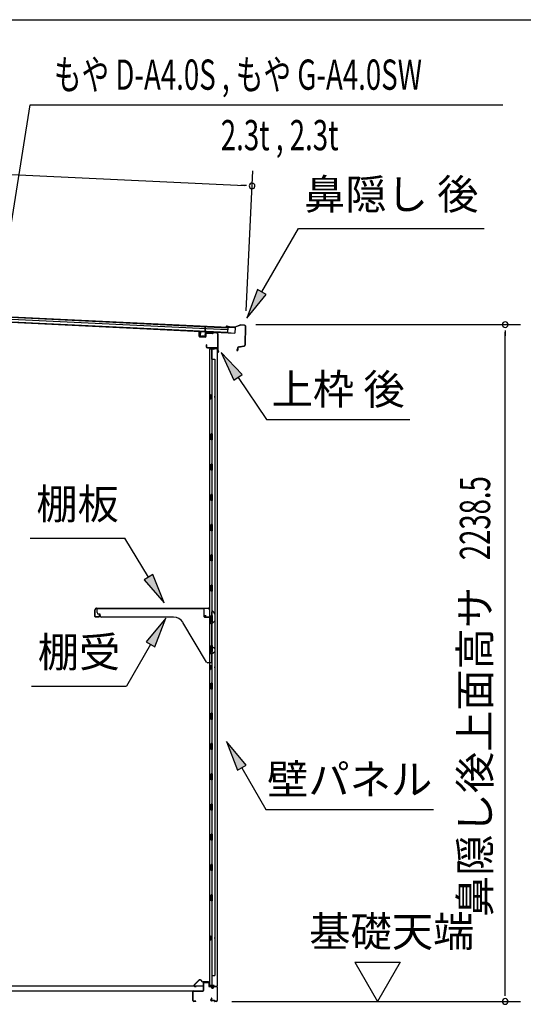
# Model space of a CAD drawing. Extents: x 543 to 20719, y 184 to 14052.
# Drawn here: x 14769 to 16433, y 10796 to 14052 of the extents above; entities that cross this region are included whole.
import ezdxf
from ezdxf.enums import TextEntityAlignment as Align

# ---------------------------------------------------------------- set-up
doc = ezdxf.new("R2010")
doc.units = 0
doc.header["$LTSCALE"] = 50
doc.header["$MEASUREMENT"] = 0
for name, color, linetype in [('HIKIDASHI', 6, 'CONTINUOUS'), ('SUNPOU', 4, 'CONTINUOUS'), ('WAKUSEN-01', 50, 'CONTINUOUS'), ('上枠後', 3, 'CONTINUOUS'), ('下枠後', 2, 'CONTINUOUS'), ('壁', 2, 'CONTINUOUS'), ('屋根U1', 7, 'CONTINUOUS'), ('屋根桟', 5, 'CONTINUOUS'), ('床押さえ', 1, 'CONTINUOUS'), ('床板', 7, 'CONTINUOUS'), ('棚受', 3, 'CONTINUOUS'), ('棚板', 6, 'CONTINUOUS'), ('鼻隠し後', 3, 'CONTINUOUS')]:
    doc.layers.add(name, color=color, linetype=linetype)
doc.styles.add('00', font='ROMANS', dxfattribs={"width": 0.666667, "bigfont": 'BIGFONT'})
doc.styles.add('01', font='ROMANS', dxfattribs={"height": 3, "bigfont": 'BIGFONT'})

msp = doc.modelspace()

# ---------------------------------------------------------------- linework, layer by layer
at = {"layer": 'HIKIDASHI'}
for p, q in [((14706.7, 13158.2), (14804.2, 13770.8)), ((14804.2, 13770.8), (16365.5, 13770.8)), ((15569.5, 13152.2), (15690.6, 13362.1)), ((15690.6, 13362.1), (16304, 13362.1)), ((15555, 13160.5), (15519.5, 13065.6)), ((15583.9, 13143.9), (15555, 13160.5)), ((15519.5, 13065.6), (15583.9, 13143.9)), ((15504.8, 12878.6), (15435.1, 12952.2)), ((15435.1, 12952.2), (15477.2, 12859.9)), ((15477.2, 12859.9), (15504.8, 12878.6)), ((15491, 12869.3), (15584.9, 12730.1)), ((15584.9, 12730.1), (16058.2, 12730.1)), ((14803.8, 12337.8), (15117.1, 12337.8)), ((15195.1, 12209.1), (15117.1, 12337.8)), ((15209.4, 12217.8), (15180.9, 12200.5)), ((15247, 12123.6), (15209.4, 12217.8)), ((15180.9, 12200.5), (15247, 12123.6)), ((15251.7, 12073.1), (15187.3, 11994.8)), ((15216.2, 11978.2), (15251.7, 12073.1)), ((15201.7, 11986.5), (15121.8, 11848.1)), ((15187.3, 11994.8), (15216.2, 11978.2)), ((14808.5, 11848.1), (15121.8, 11848.1)), ((15517.4, 11586.8), (15453, 11665.1)), ((15453, 11665.1), (15488.6, 11570.1)), ((15488.6, 11570.1), (15517.4, 11586.8)), ((15503, 11578.5), (15582.9, 11440.1)), ((15582.9, 11440.1), (16136.2, 11440.1))]:
    msp.add_line(p, q, dxfattribs=at)
for points in [[(15555, 13160.5), (15583.9, 13143.9), (15519.5, 13065.6)], [(15504.8, 12878.6), (15477.2, 12859.9), (15435.1, 12952.2)], [(15180.9, 12200.5), (15209.4, 12217.8), (15247, 12123.6)], [(15216.2, 11978.2), (15187.3, 11994.8), (15251.7, 12073.1)], [(15517.4, 11586.8), (15488.6, 11570.1), (15453, 11665.1)]]:
    msp.add_solid(points, dxfattribs=at)
at = {"layer": 'SUNPOU'}
for p, q in [((13159.6, 13617.1), (15512.2, 13503.9)), ((15517.3, 13089.7), (15539.6, 13552.7)), ((15518.5, 13503.6), (15499.7, 13504.5)), ((15550, 13043.9), (16423.7, 13043.9)), ((16373.7, 13025.1), (16373.7, 13006.4)), ((16373.7, 10830.5), (16373.7, 13018.9)), ((15876.4, 10935.4), (16026.4, 10935.4)), ((15876.4, 10935.4), (15951.4, 10805.5)), ((16026.4, 10935.4), (15951.4, 10805.5)), ((16373.7, 10824.3), (16373.7, 10843)), ((15470.7, 10805.5), (16423.7, 10805.5))]:
    msp.add_line(p, q, dxfattribs=at)
for centre, start, end in [((15537.2, 13502.7), 357.2459, 177.2459), ((15537.2, 13502.7), 177.2459, 357.2459), ((16373.7, 13043.9), 90, 270), ((16373.7, 13043.9), 270, 90), ((16373.7, 10805.5), 90, 270), ((16373.7, 10805.5), 270, 90)]:
    msp.add_arc(centre, 9.38, start, end, dxfattribs=at)
at = {"layer": 'WAKUSEN-01'}
msp.add_line((542.5, 14052.5), (20477.5, 14052.5), dxfattribs=at)
at = {"layer": '上枠後'}
for p, q in [((15361.9, 13005.9), (15361.9, 13018.8)), ((15362.7, 13005.9), (15362.7, 13018.8)), ((15363.6, 13004.9), (15382.8, 13003.7)), ((15363.6, 13004.1), (15382.8, 13002.9)), ((15383.9, 13012.7), (15383.9, 13004.7)), ((15384.7, 13012.7), (15384.7, 13004.7)), ((15387.9, 13016.5), (15406.5, 13015.4)), ((15387.9, 13015.7), (15406.4, 13014.6)), ((15407.2, 13015.7), (15409.3, 13017.8)), ((15407.8, 13015.1), (15409.9, 13017.2)), ((15410.7, 13018.3), (15420.3, 13017.7)), ((15410.7, 13017.5), (15420.3, 13016.9)), ((15423.1, 13013.9), (15423.1, 12960.5)), ((15423.9, 13013.9), (15423.9, 12960.9)), ((15385.8, 12977.1), (15385.8, 12971.3)), ((15386.6, 12977.1), (15386.6, 12971.3)), ((15389.6, 12968.3), (15420.3, 12968.3)), ((15389.6, 12967.5), (15420.3, 12967.5)), ((15422.3, 12965.5), (15422.3, 12954.5)), ((15423.1, 12967.5), (15423.1, 12954.5)), ((15423.2, 12960.2), (15425.4, 12955)), ((15424.1, 12960.1), (15426.1, 12955.3))]:
    msp.add_line(p, q, dxfattribs=at)
for centre, radius, start, end in [((15362.3, 13018.8), 0.4, 90, 180), ((15363.7, 13005.9), 1.8, 180, 266.4862), ((15362.3, 13018.8), 0.4, 0, 90), ((15363.7, 13005.9), 1, 180, 266.4862), ((15382.9, 13004.7), 1, 266.4862, 0), ((15382.9, 13004.7), 1.8, 266.4862, 0), ((15387.7, 13012.7), 3.8, 86.4848, 180), ((15387.7, 13012.7), 3, 86.4848, 180), ((15406.5, 13016.4), 1.8, 266.4848, 315), ((15406.5, 13016.4), 1, 266.4848, 315), ((15410.6, 13016.5), 1.8, 86.4848, 135), ((15410.6, 13016.5), 1, 86.4848, 135), ((15420.1, 13013.9), 3.8, 0, 86.4848), ((15420.1, 13013.9), 3, 0, 86.4848), ((15386.2, 12977.1), 0.4, 90, 180), ((15389.6, 12971.3), 3.8, 180, 270), ((15386.2, 12977.1), 0.4, 0, 90), ((15389.6, 12971.3), 3, 180, 270), ((15420.3, 12965.5), 2.8, 0, 90), ((15420.3, 12965.5), 2, 0, 90), ((15425.9, 12960.9), 2.8, 180, 203.24), ((15425.9, 12960.9), 2, 180, 203.24), ((15424.3, 12954.5), 2, 180, 23.597), ((15424.3, 12954.5), 1.2, 180, 22.7792)]:
    msp.add_arc(centre, radius, start, end, dxfattribs=at)
at = {"layer": '下枠後'}
for p, q in [((15376.3, 10842.5), (15376.3, 10866.5)), ((15377.3, 10842.5), (15377.3, 10866.5)), ((15379.3, 10869.5), (15391.8, 10869.5)), ((15379.3, 10868.5), (15391.8, 10868.5)), ((15393.8, 10866.5), (15393.8, 10857.5)), ((15394.8, 10866.5), (15394.8, 10857.5)), ((15396.8, 10855.5), (15400.3, 10855.5)), ((15396.8, 10854.5), (15400.3, 10854.5)), ((15405.3, 10850.5), (15407.3, 10850.5)), ((15405.3, 10849.5), (15407.3, 10849.5)), ((15419.3, 10855.5), (15412.3, 10855.5)), ((15419.3, 10854.5), (15412.3, 10854.5)), ((15421.3, 10852.5), (15421.3, 10808.5)), ((15422.3, 10852.5), (15422.3, 10808.5)), ((15341.3, 10808.5), (15341.3, 10837.5)), ((15342.3, 10808.5), (15342.3, 10837.5)), ((15344.5, 10840.5), (15374.3, 10840.5)), ((15344.5, 10839.5), (15373.5, 10839.5)), ((15373.5, 10839.5), (15374.3, 10839.5)), ((15403, 10815.9), (15400.7, 10812)), ((15403.8, 10815.4), (15401.6, 10811.5)), ((15350.8, 10806.5), (15344.3, 10806.5)), ((15350.8, 10805.5), (15344.3, 10805.5)), ((15411.7, 10808.5), (15403.3, 10808.5)), ((15411.7, 10808.5), (15403.3, 10808.5)), ((15411.7, 10807.5), (15403.3, 10807.5)), ((15411.7, 10807.5), (15403.3, 10807.5)), ((15412.8, 10806.6), (15412.6, 10806.9)), ((15413.6, 10807.1), (15413.5, 10807.4)), ((15419.3, 10806.5), (15414.5, 10806.5)), ((15419.3, 10805.5), (15414.5, 10805.5)), ((15419.3, 10805.5), (15414.8, 10805.5))]:
    msp.add_line(p, q, dxfattribs=at)
for centre, radius, start, end in [((15379.3, 10866.5), 3, 90, 180), ((15379.3, 10866.5), 2, 90, 180), ((15391.8, 10866.5), 3, 0, 90), ((15391.8, 10866.5), 2, 0, 90), ((15396.8, 10857.5), 3, 180, 270), ((15396.8, 10857.5), 2, 180, 270), ((15400.3, 10852.5), 3, 0, 90), ((15400.3, 10852.5), 2, 0, 90), ((15405.3, 10852.5), 3, 180, 270), ((15405.3, 10852.5), 2, 180, 270), ((15407.3, 10852.5), 2, 270, 0), ((15407.3, 10852.5), 3, 270, 0), ((15412.3, 10852.5), 3, 90, 180), ((15412.3, 10852.5), 2, 90, 180), ((15419.3, 10852.5), 3, 0, 90), ((15419.3, 10852.5), 2, 0, 90), ((15344.5, 10837.3), 3.2, 90, 180), ((15344.5, 10837.3), 2.2, 89.9984, 180), ((15374.3, 10842.5), 3, 270, 0), ((15374.3, 10842.5), 2, 270, 0), ((15403.3, 10810.5), 3, 150, 270), ((15403.3, 10810.5), 2, 150, 270), ((15403.4, 10815.6), 0.5, 60, 150), ((15403.4, 10815.6), 0.5, 330, 60), ((15344.3, 10808.5), 3, 180, 270), ((15344.3, 10808.5), 2, 180, 270), ((15350.8, 10806), 0.5, 0, 90), ((15350.8, 10806), 0.5, 270, 0), ((15411.7, 10806.5), 2, 26.5651, 90), ((15411.7, 10806.5), 1, 26.5651, 90), ((15414.5, 10807.5), 2, 206.5651, 270), ((15414.5, 10807.5), 1, 206.5651, 270), ((15419.3, 10808.5), 3, 270, 0), ((15419.3, 10808.5), 2, 270, 0)]:
    msp.add_arc(centre, radius, start, end, dxfattribs=at)
at = {"layer": '壁'}
for p, q in [((15396.9, 12962.5), (15396.9, 10858.5)), ((15410.9, 12962.5), (15396.9, 12962.5)), ((15397.4, 12965.5), (15420.4, 12965.5)), ((15397.4, 12965), (15421.9, 12965)), ((15397.4, 12964.5), (15402.9, 12964.5)), ((15402.9, 12964.5), (15402.9, 12965)), ((15403.9, 12962.5), (15403.9, 12683)), ((15404.4, 12929.5), (15404.4, 12962.5)), ((15411.9, 12963.5), (15411.9, 12964)), ((15421.9, 12965), (15421.9, 10856)), ((15403.9, 12929.5), (15413.9, 12929.5)), ((15413.9, 12929.5), (15413.9, 10891.5)), ((15396.9, 12813), (15399.9, 12813)), ((15396.9, 12798), (15399.9, 12798)), ((15397.4, 12813), (15397.4, 12798)), ((15399.9, 12813), (15399.9, 12798)), ((15401.9, 12662.5), (15401.9, 12682.5)), ((15405.9, 12682.5), (15401.9, 12682.5)), ((15405.9, 12662.5), (15405.9, 12682.5)), ((15405.9, 12662.5), (15401.9, 12662.5)), ((15403.9, 12662), (15403.9, 12582.5)), ((15405.9, 12582.5), (15401.9, 12582.5)), ((15401.9, 12562.5), (15401.9, 12582.5)), ((15405.9, 12562.5), (15405.9, 12582.5)), ((15405.9, 12562.5), (15401.9, 12562.5)), ((15403.9, 12562.5), (15403.9, 12483)), ((15405.9, 12482.5), (15401.9, 12482.5)), ((15401.9, 12462.5), (15401.9, 12482.5)), ((15405.9, 12462.5), (15405.9, 12482.5)), ((15405.9, 12462.5), (15401.9, 12462.5)), ((15403.9, 12462), (15403.9, 12383)), ((15401.9, 12362.5), (15401.9, 12382.5)), ((15405.9, 12382.5), (15401.9, 12382.5)), ((15405.9, 12362.5), (15405.9, 12382.5)), ((15405.9, 12362.5), (15401.9, 12362.5)), ((15403.9, 12362), (15403.9, 12283)), ((15401.9, 12262.5), (15401.9, 12282.5)), ((15405.9, 12282.5), (15401.9, 12282.5)), ((15405.9, 12262.5), (15405.9, 12282.5)), ((15405.9, 12262.5), (15401.9, 12262.5)), ((15403.9, 12262), (15403.9, 12183)), ((15401.9, 12162.5), (15401.9, 12182.5)), ((15405.9, 12182.5), (15401.9, 12182.5)), ((15405.9, 12162.5), (15405.9, 12182.5)), ((15405.9, 12162.5), (15401.9, 12162.5)), ((15403.9, 12162), (15403.9, 12082.5)), ((15405.9, 12082.5), (15401.9, 12082.5)), ((15401.9, 12062.5), (15401.9, 12082.5)), ((15405.9, 12062.5), (15405.9, 12082.5)), ((15405.9, 12062.5), (15401.9, 12062.5)), ((15403.9, 12062.5), (15403.9, 11982.5)), ((15401.9, 11962.5), (15401.9, 11982.5)), ((15405.9, 11982.5), (15401.9, 11982.5)), ((15405.9, 11962.5), (15401.9, 11962.5)), ((15403.9, 11962.5), (15403.9, 11858.5)), ((15405.9, 11962.5), (15405.9, 11982.5)), ((15396.9, 11918), (15399.9, 11918)), ((15396.9, 11903), (15399.9, 11903)), ((15397.4, 11918), (15397.4, 11903)), ((15399.9, 11918), (15399.9, 11903)), ((15401.9, 11838.5), (15401.9, 11858.5)), ((15405.9, 11858.5), (15401.9, 11858.5)), ((15405.9, 11838.5), (15405.9, 11858.5)), ((15405.9, 11838.5), (15401.9, 11838.5)), ((15403.9, 11838.5), (15403.9, 11758.5)), ((15401.9, 11738.5), (15401.9, 11758.5)), ((15405.9, 11758.5), (15401.9, 11758.5)), ((15405.9, 11738.5), (15405.9, 11758.5)), ((15405.9, 11738.5), (15401.9, 11738.5)), ((15403.9, 11738.5), (15403.9, 11659)), ((15401.9, 11638.5), (15401.9, 11658.5)), ((15405.9, 11658.5), (15401.9, 11658.5)), ((15405.9, 11638.5), (15405.9, 11658.5)), ((15405.9, 11638.5), (15401.9, 11638.5)), ((15403.9, 11638), (15403.9, 11559)), ((15401.9, 11538.5), (15401.9, 11558.5)), ((15405.9, 11558.5), (15401.9, 11558.5)), ((15405.9, 11538.5), (15401.9, 11538.5)), ((15403.9, 11538), (15403.9, 11459)), ((15405.9, 11538.5), (15405.9, 11558.5)), ((15401.9, 11438.5), (15401.9, 11458.5)), ((15405.9, 11458.5), (15401.9, 11458.5)), ((15405.9, 11438.5), (15401.9, 11438.5)), ((15403.9, 11438), (15403.9, 11359)), ((15405.9, 11438.5), (15405.9, 11458.5)), ((15401.9, 11338.5), (15401.9, 11358.5)), ((15405.9, 11358.5), (15401.9, 11358.5)), ((15405.9, 11338.5), (15401.9, 11338.5)), ((15403.9, 11338), (15403.9, 11258.5)), ((15405.9, 11338.5), (15405.9, 11358.5)), ((15405.9, 11258.5), (15401.9, 11258.5)), ((15401.9, 11238.5), (15401.9, 11258.5)), ((15405.9, 11238.5), (15401.9, 11238.5)), ((15403.9, 11238.5), (15403.9, 11159)), ((15405.9, 11238.5), (15405.9, 11258.5)), ((15401.9, 11138.5), (15401.9, 11158.5)), ((15405.9, 11158.5), (15401.9, 11158.5)), ((15405.9, 11138.5), (15401.9, 11138.5)), ((15403.9, 11138), (15403.9, 10858.5)), ((15405.9, 11138.5), (15405.9, 11158.5)), ((15396.9, 11023), (15399.9, 11023)), ((15396.9, 11008), (15399.9, 11008)), ((15397.4, 11023), (15397.4, 11008)), ((15399.9, 11023), (15399.9, 11008)), ((15403.9, 10891.5), (15413.9, 10891.5)), ((15404.4, 10891.5), (15404.4, 10858.5)), ((15410.9, 10858.5), (15396.9, 10858.5)), ((15397.4, 10856.5), (15402.9, 10856.5)), ((15397.4, 10856), (15421.9, 10856)), ((15397.4, 10855.5), (15420.4, 10855.5)), ((15402.9, 10856.5), (15402.9, 10856)), ((15411.9, 10857.5), (15411.9, 10857))]:
    msp.add_line(p, q, dxfattribs=at)
for centre, radius, start, end in [((15397.4, 12965), 0.5, 90, 270), ((15410.9, 12963.5), 1, 270, 0), ((15412.9, 12964), 1, 90, 180), ((15420.4, 12964), 1.5, 41.8103, 90), ((15409.9, 12805.5), 4.5, 332.7682, 27.2318), ((15409.9, 11910.5), 4.5, 332.7682, 27.2318), ((15409.9, 11015.5), 4.5, 332.7682, 27.2318), ((15397.4, 10856), 0.5, 90, 270), ((15410.9, 10857.5), 1, 0, 90), ((15412.9, 10857), 1, 180, 270), ((15420.4, 10857), 1.5, 270, 318.1897)]:
    msp.add_arc(centre, radius, start, end, dxfattribs=at)
at = {"layer": '屋根U1'}
for p, q in [((13136.9, 13130.5), (15455.8, 13019)), ((13136.9, 13129), (15480.7, 13016.3)), ((13137.4, 13139), (15456.2, 13027.4)), ((13137.7, 13147), (15481.5, 13034.2)), ((13137.7, 13145.5), (15456.5, 13033.9)), ((15456.5, 13033.9), (15455.8, 13019)), ((15481.5, 13034.2), (15480.7, 13016.3)), ((15455.7, 13017.5), (15480.7, 13016.3))]:
    msp.add_line(p, q, dxfattribs=at)
at = {"layer": '屋根桟', "color": 2}
for p, q in [((15381.7, 13019), (15382.6, 13037.5)), ((15383.6, 13037.4), (15382.6, 13037.5)), ((15382.8, 13020.7), (15383.6, 13037.4)), ((15366.1, 13006.8), (15366.7, 13019.7)), ((15367.7, 13019.7), (15366.7, 13019.7)), ((15367.1, 13006.7), (15367.7, 13019.7)), ((15380, 13005.1), (15368, 13005.7)), ((15380, 13004.1), (15368, 13004.7)), ((15370.3, 13005.5), (15370.4, 13007.3)), ((15370.4, 13007.3), (15377.8, 13007)), ((15371.5, 13005.5), (15371.6, 13007.3)), ((15376.5, 13005.2), (15376.6, 13007)), ((15377.7, 13005.2), (15377.8, 13007)), ((15381.7, 13019), (15381.1, 13006)), ((15382.7, 13019), (15382.1, 13006)), ((15402.7, 13019), (15383.7, 13019.9)), ((15402.8, 13020), (15383.8, 13020.9)), ((15386.8, 13019.9), (15388.5, 13018.6)), ((15387.4, 13020.7), (15389.1, 13019.4)), ((15395.2, 13018.5), (15391.2, 13018.6)), ((15395.2, 13017.5), (15391.2, 13017.6)), ((15399.3, 13020.1), (15397.5, 13019)), ((15399.8, 13019.2), (15398, 13018.2)), ((15402.7, 13019), (15402.8, 13020))]:
    msp.add_line(p, q, dxfattribs=at)
for centre, radius, start, end in [((15368.1, 13006.7), 2, 177.2459, 267.2459), ((15368.1, 13006.7), 1, 177.2459, 267.2459), ((15370.5, 13005.5), 1, 267.2459, 357.2459), ((15377.5, 13005.2), 1, 177.2459, 267.2459), ((15380.1, 13006.1), 2, 267.2459, 357.2459), ((15380.1, 13006.1), 1, 267.2459, 357.2459), ((15383.7, 13018.9), 2, 87.2459, 177.2459), ((15383.7, 13018.9), 1, 87.2459, 177.2459), ((15391.4, 13022.6), 5, 233.5558, 267.2459), ((15391.4, 13022.6), 4, 233.5558, 267.2459), ((15395.4, 13022.4), 4, 267.2459, 300.9359), ((15395.4, 13022.4), 5, 267.2459, 300.9359)]:
    msp.add_arc(centre, radius, start, end, dxfattribs=at)
at = {"layer": '床押さえ'}
for p, q in [((15360.8, 10875.6), (15345.3, 10860.1)), ((15361.4, 10875), (15345.8, 10859.5)), ((15347.3, 10856.1), (15352.5, 10856.1)), ((15347.3, 10855.3), (15352.5, 10855.3)), ((15352.5, 10856.1), (15352.5, 10855.3)), ((15373.2, 10870.3), (15368.4, 10875)), ((15373.7, 10870.9), (15369, 10875.6)), ((15393.5, 10870.3), (15375.1, 10870.3)), ((15393.5, 10869.5), (15375.1, 10869.5)), ((15395.5, 10864.3), (15395.5, 10867.5)), ((15395.7, 10864.3), (15395.5, 10864.3)), ((15396.3, 10864.3), (15395.5, 10864.3)), ((15396.3, 10864.3), (15396.3, 10867.5))]:
    msp.add_line(p, q, dxfattribs=at)
for centre, radius, start, end in [((15364.9, 10871.5), 5.8, 45, 135), ((15364.9, 10871.5), 5, 45, 135), ((15347.3, 10858.1), 2.8, 135, 270), ((15347.3, 10858.1), 2, 135, 270), ((15375.1, 10872.3), 2.8, 225, 270), ((15375.1, 10872.3), 2, 225, 270), ((15393.5, 10867.5), 2.8, 0, 90), ((15393.5, 10867.5), 2, 0, 90)]:
    msp.add_arc(centre, radius, start, end, dxfattribs=at)
at = {"layer": '床板'}
for p, q in [((13340.1, 10857.7), (15375.1, 10857.7)), ((15375.1, 10857.7), (15375.1, 10840.7)), ((13340.1, 10840.7), (15375.1, 10840.7))]:
    msp.add_line(p, q, dxfattribs=at)
at = {"layer": '棚受'}
for p, q in [((15024.9, 12091.5), (15024.9, 12105.5)), ((15024.9, 12105.5), (15377.9, 12105.5)), ((15034.9, 12086.5), (15029.9, 12086.5)), ((15034.9, 12081.5), (15034.9, 12086.5)), ((15377.9, 12105.5), (15377.9, 12078.5)), ((15404.4, 12078.5), (15404.4, 12094.5)), ((15408, 12095.6), (15414, 12087)), ((15414.4, 12085.9), (15414.4, 12063.6)), ((15278, 12076.5), (15039.9, 12076.5)), ((15386.5, 11927.9), (15308.1, 12059.4)), ((15379.9, 12076.5), (15402.4, 12076.5)), ((15402.4, 12062.1), (15399.7, 12060.1)), ((15399.7, 12060.1), (15402.4, 12062.1)), ((15402.1, 12055.1), (15399.7, 12056.9)), ((15399.7, 12056.9), (15402.1, 12055.1)), ((15402.9, 12053.5), (15402.9, 11976.5)), ((15404.4, 12062.5), (15403.6, 12062.5)), ((15403.6, 12062.5), (15404.4, 12062.5)), ((15404.4, 12062.5), (15403.6, 12062.5)), ((15404.4, 12060), (15404.4, 12062.5)), ((15413.4, 12061.9), (15407.4, 12058.3)), ((15402.4, 11962.1), (15399.7, 11960.1)), ((15399.7, 11956.9), (15402.1, 11955.1)), ((15402.9, 11976.5), (15409.4, 11976.5)), ((15402.9, 11953.5), (15402.9, 11927.5)), ((15404.4, 11962.5), (15403.6, 11962.5)), ((15405.4, 11960.5), (15404.4, 11962.5)), ((15405.4, 11959.5), (15405.4, 11960.5)), ((15413.5, 11960.9), (15408.5, 11957.8)), ((15414.4, 11971.5), (15414.4, 11962.6)), ((15400.9, 11925.5), (15390.7, 11925.5)), ((15404.4, 11238.5), (15403.6, 11238.5)), ((15403.6, 11238.5), (15404.4, 11238.5)), ((15404.4, 11238.5), (15403.6, 11238.5)), ((15404.4, 11138.5), (15403.6, 11138.5))]:
    msp.add_line(p, q, dxfattribs=at)
for centre, radius, start, end in [((15029.9, 12091.5), 5, 180, 270), ((15039.9, 12081.5), 5, 180, 270), ((15406.4, 12094.5), 2, 34.8179, 180), ((15412.4, 12085.9), 2, 360, 34.8179), ((15278, 12041.5), 35, 30.7961, 90), ((15379.9, 12078.5), 2, 180, 270), ((15400.9, 12058.5), 2, 126.8699, 233.1301), ((15400.9, 12058.5), 2, 126.8699, 233.1301), ((15400.9, 12053.5), 2, 360, 53.1301), ((15400.9, 12053.5), 2, 360, 53.1301), ((15402.4, 12078.5), 2, 270, 0), ((15403.6, 12060.5), 2, 90, 126.8699), ((15403.6, 12060.5), 2, 90, 126.8699), ((15406.4, 12060), 2, 180, 301.1591), ((15412.4, 12063.6), 2, 301.1591, 360), ((15400.9, 11958.5), 2, 126.8699, 233.1301), ((15400.9, 11953.5), 2, 360, 53.1301), ((15403.6, 11960.5), 2, 90, 126.8699), ((15407.4, 11959.5), 2, 180, 301.8908), ((15409.4, 11971.5), 5, 0, 90), ((15412.4, 11962.6), 2, 301.8908, 0), ((15390.7, 11930.5), 5, 210.7961, 270), ((15400.9, 11927.5), 2, 270, 0)]:
    msp.add_arc(centre, radius, start, end, dxfattribs=at)
at = {"layer": '棚板'}
for p, q in [((15017.9, 12078.5), (15017.9, 12100.9)), ((15018.5, 12078.5), (15018.5, 12100.9)), ((15023.5, 12106.5), (15392.3, 12106.5)), ((15023.5, 12105.9), (15392.3, 12105.9)), ((15032.9, 12083.5), (15032.3, 12083.5)), ((15032.3, 12083.5), (15032.3, 12078.5)), ((15032.9, 12078.5), (15032.9, 12083.5)), ((15382.9, 12078.5), (15382.9, 12083.5)), ((15382.9, 12083.5), (15383.5, 12083.5)), ((15383.5, 12083.5), (15383.5, 12078.5)), ((15397.3, 12078.5), (15397.3, 12100.9)), ((15397.9, 12078.5), (15397.9, 12100.9)), ((15030.9, 12077.1), (15019.9, 12077.1)), ((15030.9, 12076.5), (15019.9, 12076.5)), ((15384.9, 12077.1), (15395.9, 12077.1)), ((15384.9, 12076.5), (15395.9, 12076.5))]:
    msp.add_line(p, q, dxfattribs=at)
for centre, radius, start, end in [((15023.5, 12100.9), 5.6, 90, 180), ((15023.5, 12100.9), 5, 90, 180), ((15392.3, 12100.9), 5.6, 0, 90), ((15392.3, 12100.9), 5, 0, 90), ((15019.9, 12078.5), 2, 180, 270), ((15019.9, 12078.5), 1.4, 180, 270), ((15030.9, 12078.5), 1.4, 270, 0), ((15030.9, 12078.5), 2, 270, 0), ((15384.9, 12078.5), 2, 180, 270), ((15384.9, 12078.5), 1.4, 180, 270), ((15395.9, 12078.5), 2, 270, 0), ((15395.9, 12078.5), 1.4, 270, 0)]:
    msp.add_arc(centre, radius, start, end, dxfattribs=at)
at = {"layer": '鼻隠し後'}
for p, q in [((15458.6, 13035.8), (15453.6, 13036.1)), ((15458.6, 13035.3), (15453.6, 13035.6)), ((15461.1, 13036.1), (15454.2, 13039)), ((15461.3, 13036.5), (15454.4, 13039.4)), ((15458.6, 13035.8), (15458.6, 13035.3)), ((15479.3, 13035), (15461.9, 13035.9)), ((15479.2, 13035.6), (15462, 13036.4)), ((15500, 13042.9), (15480, 13035.7)), ((15499.7, 13042.2), (15480, 13035.2)), ((15512.5, 13042.3), (15500, 13042.9)), ((15512.5, 13041.8), (15500.4, 13042.3)), ((15514.4, 13039.7), (15513.6, 12976.6)), ((15514.9, 13039.7), (15514.1, 12976.6)), ((15489.4, 12964.8), (15486.7, 12960.9)), ((15489.8, 12964.5), (15487.1, 12960.6)), ((15489.4, 12964.8), (15489.8, 12964.5)), ((15490, 12968.1), (15489.9, 12959.7)), ((15490.4, 12959.7), (15490.5, 12968.1)), ((15492.1, 12970.5), (15511.1, 12973.7)), ((15492.1, 12970), (15511.2, 12973.2)), ((15496.1, 12971.2), (15511.1, 12973.7)), ((15496.2, 12970.7), (15511.2, 12973.2))]:
    msp.add_line(p, q, dxfattribs=at)
for centre, radius, start, end in [((15453.7, 13037.6), 2, 67.1312, 267.2459), ((15453.7, 13037.6), 1.5, 67.1312, 267.2459), ((15462.1, 13038.4), 2.5, 247.1312, 267.2459), ((15462.1, 13038.4), 2, 247.1312, 267.2459), ((15479.3, 13037.5), 2, 267.2459, 289.7843), ((15479.4, 13037), 2, 267.2459, 289.7843), ((15500.3, 13040.8), 2, 87.2459, 109.7843), ((15500.3, 13040.3), 2, 87.2459, 109.7843), ((15512.4, 13039.8), 2.5, 359.2459, 87.2459), ((15512.4, 13039.8), 2, 359.2459, 87.2459), ((15488.4, 12959.8), 2, 144.8425, 359.2459), ((15488.4, 12959.8), 1.5, 144.8425, 359.2459), ((15492.5, 12968), 2.5, 99.4214, 179.2459), ((15492.5, 12968), 2, 99.4214, 179.2459), ((15510.6, 12976.6), 3, 279.4214, 359.2459), ((15510.6, 12976.6), 3, 279.4214, 359.2459), ((15510.6, 12976.6), 3.5, 279.4214, 359.2459), ((15510.6, 12976.6), 3.5, 279.4214, 359.2459)]:
    msp.add_arc(centre, radius, start, end, dxfattribs=at)

# ---------------------------------------------------------------- texts
at = {"layer": 'HIKIDASHI', "style": '00', "width": 0.67}
msp.add_text('もや D-A4.0S , もや G-A4.0SW', height=100, dxfattribs=at).set_placement((14882.2, 13820.8))
msp.add_text('2.3t , 2.3t', height=100, dxfattribs=at).set_placement((15822.8, 13620.8), align=Align.RIGHT)
at = {"layer": 'HIKIDASHI', "style": '01'}
for s, p in [('鼻隠し 後', (15997.3, 13462.1)), ('棚板', (14960.4, 12437.8)), ('棚受', (14965.2, 11948.1))]:
    msp.add_text(s, height=100, dxfattribs=at).set_placement(p, align=Align.MIDDLE)
for s, p in [('上枠 後', (15821.6, 12830.1)), ('壁パネル', (15859.6, 11540.1))]:
    msp.add_text(s, height=100, dxfattribs=at).set_placement(p, align=Align.MIDDLE_CENTER)
at = {"layer": 'SUNPOU', "style": '00', "width": 0.666667}
msp.add_text('2238.5', height=100, rotation=90, dxfattribs=at).set_placement((16323.7, 12265.1))
at = {"layer": 'SUNPOU', "style": '01'}
msp.add_text('鼻隠し後上面高サ', height=100, rotation=90, dxfattribs=at).set_placement((16323.7, 12176.6), align=Align.RIGHT)
msp.add_text('基礎天端', height=100, dxfattribs=at).set_placement((15726.1, 10986.9))

doc.saveas('drawing.dxf')
